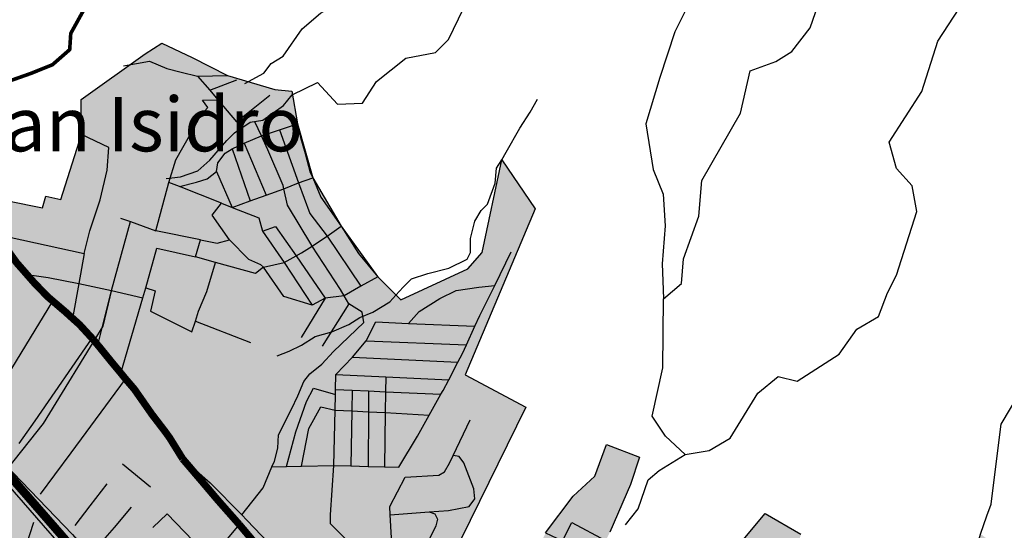
# Model space of a CAD drawing. Extents: x 495243 to 546545, y 2108644 to 2154630.
# Drawn here: x 505354 to 508080, y 2136396 to 2137810 of the extents above; entities that cross this region are included whole.
import ezdxf

# ---------------------------------------------------------------- set-up
doc = ezdxf.new("R2010")
doc.units = 0
doc.header["$LTSCALE"] = 70
doc.header["$MEASUREMENT"] = 0
doc.linetypes.add('DASHED', pattern=[0.75, 0.5, -0.25])
for name, color, linetype in [('CONTOR', 7, 'CONTINUOUS'), ('fondo', 51, 'CONTINUOUS'), ('HA_6180', 232, 'CONTINUOUS'), ('HL_3113', 2, 'CONTINUOUS'), ('HL_3180', 4, 'DASHED'), ('RIOS-SEC', 161, 'CONTINUOUS'), ('TEXT_HOR', 7, 'CONTINUOUS'), ('VT_3165', 254, 'CONTINUOUS'), ('VT_3167', 7, 'CONTINUOUS'), ('VT_3227', 133, 'CONTINUOUS')]:
    doc.layers.add(name, color=color, linetype=linetype)
doc.styles.get("Standard").update_dxf_attribs({"font": 'romans.shx'})

msp = doc.modelspace()

# ---------------------------------------------------------------- hatches: boundary and pattern name
at = {"layer": 'fondo'}
msp.add_hatch(color=256, dxfattribs=at).paths.add_polyline_path([(512802, 2136172), (513066, 2136118), (513052, 2136040), (512880, 2136074), (512833, 2135893), (513346, 2135770), (513322, 2135689), (513063, 2135744), (513009, 2135573), (513034, 2135531), (512962, 2135234), (512774.6, 2135285.7), (512722, 2135099), (512697, 2134997), (512656, 2134829), (512440, 2134895), (512409, 2134715), (512327, 2134698.6), (512250.9, 2134691), (512141, 2134718), (511985, 2134748), (511785, 2134809), (511657, 2134848), (511579, 2134679), (511585, 2134667), (511543, 2134547), (511390, 2134521), (511386, 2134551), (511384, 2134568), (511414, 2134633), (511384, 2134649), (511426, 2134736), (511462, 2134733), (511498, 2134854), (511492, 2134905), (510985, 2134997), (510880, 2135015), (510877, 2134916), (510700, 2134955), (510571, 2134958), (510391, 2134949), (510358, 2132875), (510526, 2132885), (510544, 2132687), (510462, 2132644), (510331, 2132644), (510147, 2132631), (510091, 2132623), (509344, 2132771), (509227.8, 2132770.3), (509203, 2132735), (509245, 2132680), (510721, 2132120), (510861, 2131705), (510924, 2131735), (510862, 2131912), (511105, 2131801), (510997, 2131444), (510963, 2131421), (511020, 2131417), (510957, 2131309), (511249, 2130895), (511994, 2132128.1), (512182, 2132077), (512232, 2131832), (512501, 2131802), (512535, 2131843), (512622, 2131814), (512494, 2131553), (512577, 2131541), (512614, 2131585), (512638, 2131562), (512572, 2131307), (512336.3, 2131325.2), (512157, 2131149), (512193, 2131127), (512220, 2131061), (512227, 2130987), (512214, 2130946), (512133, 2130947), (512072, 2130748), (512160, 2130736), (512136, 2130620), (512208, 2130610), (512170, 2130547), (512142, 2130520), (512187, 2130326), (512319, 2130337), (512281, 2130476), (512361, 2130494), (512409, 2130322), (512334, 2130304), (512355, 2130236), (512184, 2130220), (512182, 2130173), (512017, 2130154), (512017, 2130113), (512179, 2130125), (512179, 2130101), (512349, 2130116), (512349, 2130080), (512391, 2130085), (512401, 2130049), (512032, 2130007), (512029, 2129915), (512422, 2129956), (512436, 2129909), (512032, 2129863), (512082.2, 2129668), (512502, 2129699), (512417, 2129636), (512364.6, 2129620.5), (512338.2, 2129617.1), (512149, 2129266), (511849, 2129435), (511696, 2129152), (512047, 2128954), (512200, 2129227), (512394, 2129116), (512239, 2128840), (512612, 2128636), (512547.6, 2128633.1), (512732.3, 2128508.7), (512661, 2128291), (512267.3, 2128438.5), (512214, 2128205), (512006, 2128258), (512018, 2128367), (512035, 2128421), (511699, 2128538), (511684, 2128484), (511516, 2128559), (511471, 2128445), (511267, 2128535), (511246.3, 2128441.9), (511015, 2128480), (511015, 2128577), (510919, 2128559), (510709, 2128637), (510673, 2128538), (510570.1, 2128577), (510477, 2128366), (510466, 2128337), (510357, 2128334), (510310, 2128366), (510236, 2128393), (510272, 2128505), (510070, 2128598), (510189, 2128862), (509477.3, 2129146.9), (508653, 2128404), (508102, 2129269), (509520.9, 2130534.8), (509062, 2131192), (509452, 2131559), (509483, 2131543), (509563, 2131622), (509515, 2131652), (509536, 2131675), (509333.5, 2131732.3), (509284, 2131686.9), (508613, 2131053), (507784, 2130296), (507721, 2130260), (507676, 2130212), (507631, 2130191), (507600, 2130335), (507568, 2130482), (507518.6, 2130561.3), (507442, 2130629), (507325, 2130680), (507159, 2130675), (507046, 2130650), (506993, 2130598), (506888.8, 2130497.2), (506815, 2130509), (506767, 2130497), (506707, 2130482), (506678, 2130434), (506620, 2130359), (506510, 2130291), (506403, 2130141), (506408, 2130001), (506465, 2129805), (506376, 2129921), (506288, 2129952), (506117, 2130000), (505976, 2129976), (505809, 2129894), (505677, 2129794), (505555, 2129544), (505510, 2129360), (505571, 2129065), (505710, 2129095), (505905, 2128902), (505902, 2128804), (506049, 2128738), (506302, 2128769), (506554, 2128929), (506614, 2128986), (506665, 2128984), (506704, 2128942), (506685, 2128790), (506644.1, 2128415), (505699, 2128747), (505522, 2129086), (505363, 2129316), (505402, 2129564), (503820.5, 2129783), (504103, 2131669), (504160, 2131661), (504151, 2131574), (504789, 2131488), (504670, 2132017), (504534.8, 2132528), (504232, 2132585.2), (504388, 2133584), (505359.8, 2133444.6), (505501, 2134439), (504517.8, 2134575.9), (504648, 2135545), (503950, 2135645), (504126, 2135921), (504385, 2136289), (504537, 2136435), (504507, 2136553), (504466, 2136608), (504450, 2136695), (504734.8, 2136647.5), (504815, 2137166), (505032, 2137465), (505068, 2137500), (505224, 2137328), (505417, 2137289), (505426, 2137321), (505467, 2137312), (505525, 2137492), (505524, 2137589), (505701, 2137715), (505747, 2137745), (505831, 2137705), (505929, 2137655), (506060, 2137617), (506107, 2137612), (506123, 2137522), (506165, 2137372), (506244, 2137238), (506344.1, 2137099.1), (506409, 2137034), (506595, 2137120), (506634, 2137165), (506689, 2137422), (506781, 2137286), (506587, 2136827), (506755, 2136737), (506395, 2136004), (506444, 2135934), (506557.7, 2135851.3), (506810, 2136389), (506886, 2136491), (506946.7, 2136546.3), (506979, 2136634), (507070, 2136599), (507045, 2136523), (506988, 2136391), (506896, 2136208), (507134.8, 2136206.2), (507255, 2136204), (507298, 2136308), (507343, 2136353), (507418, 2136443), (507517, 2136386), (507508, 2136347), (507602, 2136307), (507705, 2136216), (507847, 2136159), (507979, 2136317), (508015, 2136386), (508066, 2136347), (507997, 2136254), (507949, 2136191), (507847, 2136119), (507841, 2136074), (507883, 2136059), (507901, 2135993), (507976, 2135989), (507964, 2135933), (508095, 2135882), (508387, 2135999), (508408.1, 2136260), (508630, 2136257), (508639, 2136284), (508819, 2136353), (508846, 2136447), (508857, 2136569), (508861, 2136580), (508936.3, 2136787), (509076, 2136555), (509157, 2136999), (509371, 2136946), (509296, 2136892), (509274, 2136861), (509223.3, 2136789.6), (509191, 2136722), (509168, 2136646), (509152, 2136608), (509185, 2136581), (509089, 2136476), (509229, 2136350), (509422.5, 2136175.8), (509474, 2136262), (509566, 2136156), (509618, 2136026), (509586, 2135917), (509608, 2135881), (509604, 2135807), (509530, 2135728), (509478, 2135738), (509401, 2135585), (509376, 2135516), (509376, 2135498), (509277, 2135449), (509134, 2135425), (509118, 2135489), (509082, 2135486), (508960, 2135572), (509022, 2135468), (509066, 2135397), (509124.4, 2135286.5), (509191, 2135206), (509557, 2135159), (509559, 2135126), (510645, 2135191), (510666, 2135131), (511105.4, 2135208.8), (511116.7, 2135438.6), (511129, 2135649), (511665.9, 2135472.7), (511764, 2135719), (511720, 2135733), (511845, 2136109), (511985, 2136064), (512046, 2136291), (512068, 2136345), (512127, 2136322), (512149, 2136369), (512161, 2136442), (512209.9, 2136570.8), (512338, 2136521), (512244, 2136277), (512782, 2136093)])

# ---------------------------------------------------------------- linework, layer by layer
at = {"layer": 'CONTOR', "linetype": 'Continuous'}
for points in [[(505224, 2137328), (505417, 2137289), (505426, 2137321), (505467, 2137312), (505525, 2137492), (505524, 2137589), (505701, 2137715), (505747, 2137745), (505831, 2137705), (505929, 2137655), (506060, 2137617), (506107, 2137612), (506123, 2137522), (506165, 2137372), (506244, 2137238), (506344.1, 2137099.1), (506409, 2137034), (506595, 2137120), (506634, 2137165), (506689, 2137422), (506781, 2137286), (506587, 2136827), (506755, 2136737), (506395, 2136004)], [(506810, 2136389), (506886, 2136491), (506946.7, 2136546.3), (506979, 2136634), (507070, 2136599), (507045, 2136523), (506988, 2136391)], [(507343, 2136353), (507418, 2136443), (507517, 2136386)]]:
    msp.add_lwpolyline(points, dxfattribs=at)
at = {"layer": 'HA_6180', "color": 7, "linetype": 'Continuous'}
for points in [[(506798, 2134853), (506789, 2134846), (506382, 2135311), (505858, 2135906), (505302, 2136544), (505298, 2136549), (505309, 2136564)], [(505309, 2136564), (505315, 2136573), (505321, 2136567), (505612, 2136232), (505871, 2135937), (506128, 2135650), (506380, 2135355), (506636, 2135058), (506809, 2134861), (506798, 2134853)]]:
    msp.add_lwpolyline(points, dxfattribs=at)
at = {"layer": 'HL_3113', "linetype": 'Continuous'}
msp.add_lwpolyline([(505321, 2136567), (505419, 2136692), (505585, 2136961), (505609, 2137062)], dxfattribs=at)
at = {"layer": 'HL_3180', "ltscale": 3, "const_width": 20}
msp.add_lwpolyline([(504747, 2138258), (504942, 2137786), (504972, 2137727), (505108, 2137496), (505110, 2137484), (505086, 2137450), (504877, 2137097), (504871, 2137081), (504874, 2137061), (505083, 2136820), (505309, 2136564), (506798, 2134853), (507059, 2134558), (507307, 2134269), (507557, 2133986), (507593, 2133944), (508055, 2133416)], dxfattribs=at)
at = {"layer": 'RIOS-SEC'}
for points in [[(507137, 2137037), (507186, 2137080), (507192, 2137148), (507234, 2137266), (507243, 2137365), (507350, 2137551), (507377, 2137668), (507448, 2137694), (507492, 2137722), (507543, 2137787), (507587, 2137916), (507627, 2137950), (507647, 2137947), (507715, 2137972), (507762, 2138002), (507796, 2138024), (507855, 2138087), (507858, 2138142), (507865, 2138265), (507865, 2138268), (507869, 2138323), (507884, 2138459), (507969, 2138579), (508047, 2138599)], [(507197, 2136606), (507263, 2136617), (507321, 2136651), (507398, 2136776), (507454, 2136822), (507507, 2136809), (507623, 2136884), (507672, 2136953), (507732, 2136988), (507757, 2137054), (507782, 2137103), (507838, 2137279), (507825, 2137350), (507782, 2137398), (507762, 2137471), (507852, 2137611), (507896, 2137750), (508044, 2137977), (508064, 2138049), (508060, 2138088), (508053, 2138170), (508030, 2138310), (508094, 2138479)], [(505977, 2137633), (506030, 2137662), (506050, 2137689), (506083, 2137709), (506136, 2137785), (506187, 2137828), (506340, 2137914), (506422, 2138001), (506448, 2138025), (506509, 2138087), (506543, 2138149)], [(507315, 2138019), (507267, 2137938), (507207, 2137854), (507168, 2137776), (507126, 2137650), (507088, 2137522), (507108, 2137395), (507136, 2137327), (507141, 2137239), (507133, 2137134), (507135, 2137087), (507137, 2137037)], [(505759, 2137370), (505799, 2137375), (505847, 2137391), (505880, 2137421), (505927, 2137475), (505948, 2137497), (505992, 2137526), (506027, 2137532), (506084, 2137572), (506108, 2137602), (506178, 2137636), (506234, 2137576), (506303, 2137579), (506342, 2137639), (506423, 2137703), (506505, 2137719), (506541, 2137755), (506583, 2137841)], [(506067, 2136879), (506100, 2136892), (506134, 2136909), (506172, 2136933), (506218, 2136946), (506265, 2136966), (506296, 2136985), (506332, 2137000), (506379, 2137029), (506395, 2137047), (506416, 2137069), (506439, 2137092), (506484, 2137107), (506542, 2137122), (506593, 2137147), (506602, 2137165), (506602, 2137204), (506614, 2137252), (506632, 2137282), (506649, 2137299), (506670, 2137357), (506674, 2137399), (506689, 2137422), (506701, 2137443), (506739, 2137510), (506767, 2137554), (506788, 2137590)], [(507394, 2135678), (507415, 2135844), (507454, 2135972), (507519, 2136074), (507667, 2136231), (507679, 2136235), (507707, 2136244), (507758, 2136204), (507812, 2136227), (507863, 2136234), (508010, 2136370), (508015, 2136386), (508032, 2136436), (508044, 2136469), (508061, 2136602), (508072, 2136690), (508149, 2136820), (508311, 2137051), (508331, 2137248)], [(507197, 2136606), (507142, 2136657), (507105, 2136712), (507135, 2136846), (507137, 2137037)], [(507031, 2136411), (507066, 2136456), (507094, 2136536), (507125, 2136562), (507197, 2136606)]]:
    msp.add_lwpolyline(points, dxfattribs=at)
at = {"layer": 'VT_3165', "linetype": 'Continuous'}
for p, q in [((505846, 2137654), (505929, 2137655)), ((505846, 2137654), (505880, 2137615)), ((505880, 2137615), (505955, 2137643)), ((505880, 2137615), (505902, 2137588)), ((506023, 2137488), (506005, 2137527)), ((506023, 2137488), (506073, 2137505)), ((506073, 2137505), (506123, 2137522)), ((506073, 2137505), (506126, 2137358)), ((506123, 2137522), (506131, 2137484)), ((505975, 2137468), (506023, 2137488)), ((506131, 2137484), (506144, 2137439)), ((505942, 2137452), (505975, 2137468)), ((505942, 2137452), (505992, 2137308)), ((505975, 2137468), (506036, 2137324)), ((505899, 2137390), (505942, 2137290)), ((506126, 2137358), (506165, 2137372)), ((505731, 2137225), (505767, 2137359)), ((505796, 2137348), (505767, 2137359)), ((505912, 2137302), (505796, 2137348)), ((506036, 2137324), (506085, 2137342)), ((506085, 2137342), (506126, 2137358)), ((505992, 2137308), (506036, 2137324)), ((505912, 2137302), (505942, 2137290)), ((505942, 2137290), (505992, 2137308)), ((505633, 2137260), (505660, 2137251)), ((505608, 2137060), (505660, 2137251)), ((505660, 2137251), (505731, 2137225)), ((506205, 2137211), (506244, 2137238)), ((505287, 2137216), (505532, 2137163)), ((505854, 2137200), (505731, 2137225)), ((506026, 2137224), (506086, 2137138)), ((506205, 2137211), (506298, 2137072)), ((505840, 2137153), (505854, 2137200)), ((505532, 2137163), (505517, 2137080)), ((505896, 2137138), (505840, 2137153)), ((506086, 2137138), (506119, 2137156)), ((506119, 2137156), (506200, 2137039)), ((506669, 2137074), (506715, 2137167)), ((506029, 2137125), (506086, 2137138)), ((506086, 2137138), (506164, 2137020)), ((506345, 2137098), (506298, 2137072)), ((505517, 2137080), (505500, 2136983)), ((505517, 2137080), (505608, 2137060)), ((506298, 2137072), (506252, 2137045)), ((505608, 2137060), (505695, 2137040)), ((505695, 2137040), (505703, 2137068)), ((506252, 2137045), (506200, 2137039)), ((506265, 2137023), (506252, 2137045)), ((505295, 2136785), (505445, 2137031)), ((505634, 2136831), (505695, 2137040)), ((506200, 2137039), (506133, 2136930)), ((506200, 2137039), (506164, 2137020)), ((506265, 2137023), (506191, 2136906)), ((505840, 2136975), (505993, 2136916)), ((506430, 2136969), (506614, 2136961)), ((506591, 2136910), (506614, 2136961)), ((505396, 2136699), (505554, 2136928)), ((506275, 2136876), (506313, 2136921)), ((506313, 2136921), (506591, 2136910)), ((506229, 2136828), (506275, 2136876)), ((506275, 2136876), (506567, 2136862)), ((506542, 2136813), (506567, 2136862)), ((506228, 2136786), (506229, 2136828)), ((506229, 2136828), (506368, 2136821)), ((505496, 2136611), (505647, 2136815)), ((506368, 2136821), (506367, 2136780)), ((506368, 2136821), (506542, 2136813)), ((506227, 2136729), (506228, 2136772)), ((506228, 2136786), (506274, 2136784)), ((506228, 2136772), (506228, 2136786)), ((506274, 2136784), (506273, 2136727)), ((506274, 2136784), (506320, 2136782)), ((506320, 2136782), (506320, 2136724)), ((506320, 2136782), (506367, 2136780)), ((506367, 2136780), (506366, 2136722)), ((506367, 2136780), (506520, 2136773)), ((506488, 2136715), (506520, 2136773)), ((506224, 2136576), (506227, 2136729)), ((506227, 2136729), (506273, 2136727)), ((506273, 2136727), (506271, 2136575)), ((506273, 2136727), (506320, 2136724)), ((506320, 2136724), (506319, 2136573)), ((506320, 2136724), (506366, 2136722)), ((506366, 2136722), (506364, 2136572)), ((506366, 2136722), (506488, 2136715)), ((505352, 2136637), (505396, 2136699)), ((506554, 2136603), (506601, 2136702)), ((505451, 2136550), (505496, 2136611)), ((505638, 2136580), (505716, 2136517)), ((505411, 2136496), (505451, 2136550)), ((506052, 2136572), (506092, 2136573)), ((506092, 2136573), (506134, 2136574)), ((506134, 2136574), (506224, 2136576)), ((506224, 2136576), (506271, 2136575)), ((506271, 2136575), (506319, 2136573)), ((506319, 2136573), (506364, 2136572)), ((505595, 2136525), (505548, 2136464)), ((505548, 2136464), (505506, 2136410)), ((505616, 2136404), (505663, 2136460)), ((506380, 2136439), (506488, 2136447)), ((505371, 2136353), (505393, 2136419)), ((505571, 2136352), (505616, 2136404)), ((505882, 2136317), (505962, 2136412))]:
    msp.add_line(p, q, dxfattribs=at)
for points in [[(505641, 2137682), (505713, 2137695), (505761, 2137675), (505801, 2137665), (505846, 2137654)], [(505767, 2137359), (505786, 2137422), (505828, 2137497), (505855, 2137546), (505875, 2137567), (505860, 2137587), (505902, 2137588)], [(505902, 2137588), (505954, 2137527), (506046, 2137601)], [(505532, 2137163), (505548, 2137225), (505576, 2137311), (505596, 2137393), (505600, 2137456), (505525, 2137492)], [(506085, 2137342), (506083, 2137351), (506041, 2137450), (506023, 2137488)], [(505899, 2137390), (505902, 2137414), (505923, 2137440), (505942, 2137452)], [(506144, 2137439), (506158, 2137387), (506165, 2137372)], [(505796, 2137348), (505843, 2137360), (505873, 2137369), (505899, 2137390)], [(506165, 2137372), (506188, 2137319), (506244, 2137238)], [(506164, 2137183), (506163, 2137185), (506095, 2137296), (506085, 2137342)], [(506126, 2137358), (506157, 2137273), (506205, 2137211)], [(505935, 2137200), (505887, 2137269), (505912, 2137302)], [(505942, 2137290), (506016, 2137261), (506026, 2137224)], [(506026, 2137224), (506062, 2137237), (506119, 2137156)], [(506244, 2137238), (506292, 2137163), (506345, 2137098)], [(506164, 2137183), (506176, 2137191), (506205, 2137211)], [(505854, 2137200), (505900, 2137191), (505935, 2137200)], [(505935, 2137200), (505987, 2137147), (506020, 2137132), (506029, 2137125)], [(506119, 2137156), (506134, 2137164), (506164, 2137183)], [(506252, 2137045), (506242, 2137063), (506164, 2137183)], [(505703, 2137068), (505733, 2137177), (505840, 2137153)], [(505840, 2136975), (505849, 2137003), (505872, 2137057), (505896, 2137138)], [(506029, 2137125), (506007, 2137107), (505896, 2137138)], [(506164, 2137020), (506085, 2137044), (506029, 2137125)], [(505374, 2137104), (505432, 2137096), (505517, 2137080)], [(506430, 2136969), (506460, 2137002), (506517, 2137038), (506562, 2137060), (506625, 2137069), (506669, 2137074)], [(506614, 2136961), (506628, 2136991), (506669, 2137074)], [(505570, 2136909), (505605, 2137049), (505608, 2137060)], [(505703, 2137068), (505729, 2137059), (505716, 2137003), (505830, 2136946), (505840, 2136975)], [(506052, 2136572), (506059, 2136588), (506068, 2136624), (506070, 2136661), (506106, 2136732), (506124, 2136769), (506140, 2136808), (506157, 2136829), (506190, 2136856), (506223, 2136891), (506307, 2136972), (506302, 2137000), (506265, 2137023)], [(506313, 2136921), (506340, 2136973), (506430, 2136969)], [(506567, 2136862), (506580, 2136886), (506591, 2136910)], [(506520, 2136773), (506526, 2136783), (506542, 2136813)], [(506092, 2136573), (506118, 2136669), (506148, 2136753), (506167, 2136790), (506228, 2136772)], [(506134, 2136574), (506154, 2136678), (506188, 2136738), (506227, 2136729)], [(506364, 2136572), (506404, 2136571), (506455, 2136657), (506488, 2136715)], [(505312, 2136579), (505500, 2136385), (505550, 2136327)], [(506380, 2136439), (506379, 2136462), (506421, 2136543), (506514, 2136549), (506530, 2136558), (506544, 2136582), (506554, 2136603)], [(506488, 2136447), (506541, 2136451), (506598, 2136462), (506614, 2136483), (506611, 2136511), (506584, 2136583), (506571, 2136601), (506554, 2136603)], [(505969, 2136439), (506028, 2136514), (506052, 2136572)], [(506219, 2136200), (506296, 2136333), (506226, 2136402), (506214, 2136414), (506214, 2136439), (506224, 2136576)], [(505722, 2136404), (505762, 2136442), (505882, 2136317)], [(506488, 2136447), (506503, 2136442), (506511, 2136427), (506506, 2136409), (506341, 2136072), (506319, 2136067), (506290, 2136114), (506260, 2136160)], [(506260, 2136160), (506272, 2136163), (506284, 2136171), (506299, 2136189), (506374, 2136352), (506383, 2136375), (506380, 2136439)], [(506810, 2136389), (506857, 2136367), (506883, 2136418), (506976, 2136368)]]:
    msp.add_lwpolyline(points, dxfattribs=at)
at = {"layer": 'VT_3167', "linetype": 'Continuous', "const_width": 20}
for points in [[(505287, 2137216), (505302, 2137197), (505345, 2137137), (505374, 2137104)], [(505374, 2137104), (505395, 2137080), (505432, 2137042), (505445, 2137031)], [(505445, 2137031), (505479, 2137002), (505500, 2136983)], [(505500, 2136983), (505519, 2136966), (505554, 2136928)], [(505554, 2136928), (505570, 2136909)], [(505570, 2136909), (505609, 2136861), (505634, 2136831)], [(505634, 2136831), (505647, 2136815)], [(505647, 2136815), (505671, 2136787), (505720, 2136717), (505756, 2136670), (505769, 2136652), (505805, 2136594)], [(505805, 2136594), (505858, 2136532), (505902, 2136480), (505962, 2136412)], [(505962, 2136412), (506016, 2136348), (506088, 2136255), (506146, 2136187), (506272, 2136037), (506368, 2135925), (506430, 2135868), (506557, 2135770), (506668, 2135685), (506703, 2135664), (506757, 2135634), (506848, 2135602), (506925, 2135580), (506947, 2135575)]]:
    msp.add_lwpolyline(points, dxfattribs=at)
at = {"layer": 'VT_3167', "linetype": 'Continuous'}
for points in [[(505805, 2136594), (505881, 2136528), (505969, 2136439)], [(505969, 2136439), (505983, 2136424), (506083, 2136319), (506151, 2136252), (506212, 2136189)]]:
    msp.add_lwpolyline(points, dxfattribs=at)
at = {"layer": 'VT_3227', "color": 9, "linetype": 'Continuous', "const_width": 10}
msp.add_lwpolyline([(505299, 2137631), (505384, 2137661), (505444, 2137685), (505492, 2137727), (505495, 2137772), (505536, 2137846), (505606, 2137922), (505666, 2137976), (505702, 2138066), (505792, 2138150), (505894, 2138234), (505960, 2138276), (506062, 2138276), (506128, 2138306), (506128, 2138354), (506152, 2138396), (506248, 2138414), (506326, 2138396), (506404, 2138354), (506462, 2138360)], dxfattribs=at)

# ---------------------------------------------------------------- texts
at = {"layer": 'TEXT_HOR', "linetype": 'Continuous'}
msp.add_text('San Isidro', height=150, dxfattribs=at).set_placement((505188.8, 2137445.5, 4320))

doc.saveas('drawing.dxf')
